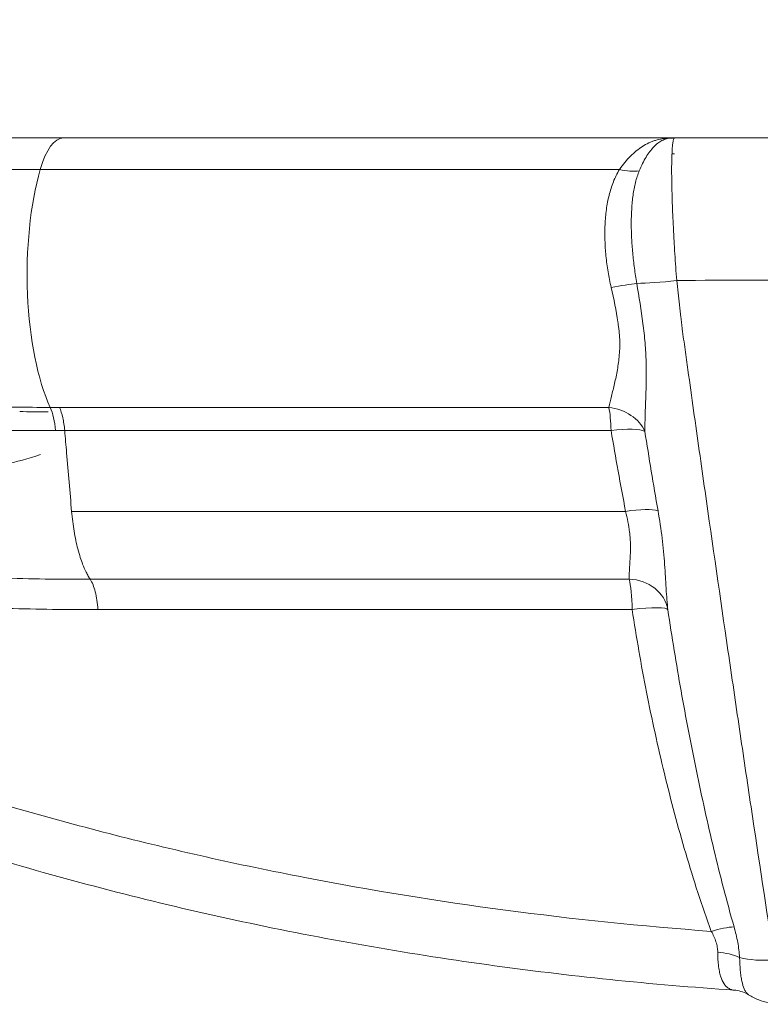
# Model space of a CAD drawing. Extents: x 0 to 25200, y -35640 to 17820.
# Drawn here: x 7604 to 7739, y -26139 to -25961 of the extents above; entities that cross this region are included whole.
import ezdxf

# ---------------------------------------------------------------- set-up
doc = ezdxf.new("R2010")
doc.units = 0
doc.header["$MEASUREMENT"] = 0
doc.header["$PDMODE"] = 1
doc.layers.get('0').update_dxf_attribs({"linetype": 'CONTINUOUS'})
doc.layers.get('DefPoints').update_dxf_attribs({"linetype": 'CONTINUOUS'})
for name, color, linetype, lineweight in [('FRAM3', 1, 'CONTINUOUS', 50), ('外形線', 7, 'CONTINUOUS', 18), ('寸法線', 3, 'CONTINUOUS', 18)]:
    doc.layers.add(name, color=color, linetype=linetype, lineweight=lineweight)
doc.styles.get("Standard").update_dxf_attribs({"font": 'TXT.SHX', "bigfont": 'bigfont.shx'})
doc.dimstyles.new('100-60', dxfattribs={"dimscale": 60, "dimtxt": 3, "dimasz": 3, "dimexe": 0, "dimexo": 1, "dimgap": 1, "dimtad": 3, "dimdec": 1, "dimlfac": 1.666667, "dimdsep": 46, "dimtxsty": 'Standard', "dimblk": 'DOTSMALL', "dimcen": 0, "dimclrd": 256, "dimclre": 256, "dimclrt": 7, "dimadec": 3, "dimazin": 2, "dimtfac": 1, "dimtdec": 1, "dimtix": 1, "dimtmove": 2, "dimatfit": 2, "dimldrblk": 'OPEN', "dimfxl": 0, "dimtolj": 1, "dimlwd": -1, "dimlwe": -1, "dimarcsym": 0})

# ---------------------------------------------------------------- blocks, each defined once
blk = doc.blocks.new('_DotSmall')
at = {"layer": 'FRAM3', "color": 0, "const_width": 0.5}
blk.add_lwpolyline([(-0.0625, 0, 1), (0.0625, 0, 1)], format="xyb", close=True, dxfattribs=at)
blk = doc.blocks.new('*D94')
at = {"layer": 'DefPoints', "color": 0}
for p in [(9938.61, -22130), (9938.61, -23759.5), (3740, -26123.14)]:
    blk.add_point(p, dxfattribs=at)
at = {"layer": '寸法線'}
for p, q in [((3740, -26063.14), (3740, -22130)), ((3740, -22130), (9938.61, -22130)), ((9938.61, -23699.5), (9938.61, -22130))]:
    blk.add_line(p, q, dxfattribs=at)
at = {"layer": '寸法線', "xscale": 180, "yscale": 180, "zscale": 180, "rotation": 180}
blk.add_blockref('_DotSmall', (3740, -22130), dxfattribs=at)
at = {"layer": '寸法線', "xscale": 180, "yscale": 180, "zscale": 180}
blk.add_blockref('_DotSmall', (9938.61, -22130), dxfattribs=at)
at = {"layer": '寸法線', "color": 7, "insert": (6839.3, -21980), "char_height": 180, "attachment_point": 5}
blk.add_mtext('\\A1;10400', dxfattribs=at)
blk = doc.blocks.new('_OPEN')
at = {"color": 0, "linetype": 'ByBlock'}
for p, q in [((-1, 0.16667), (0, 0)), ((0, 0), (-1, -0.16667)), ((0, 0), (-1, 0))]:
    blk.add_line(p, q, dxfattribs=at)

msp = doc.modelspace()

# ---------------------------------------------------------------- linework, layer by layer
at = {"layer": '外形線'}
for p, q in [((7573.35653064, -25982.03879378), (7612.20414161, -25982.03879378)), ((7612.20414161, -25982.03879378), (7723.05380825, -25982.03879378)), ((7718.35504395, -25982.94443201), (7718.35504395, -25982.94448038)), ((7718.71191421, -25982.78491625), (7718.71191421, -25982.78472963)), ((7718.7140353, -25982.78401967), (7718.7140353, -25982.7838324)), ((7720.32476016, -25982.2720425), (7720.32476016, -25982.27102881)), ((7720.34628759, -25982.26739378), (7720.34112474, -25982.26739378)), ((7722.86716778, -25982.26739378), (7722.86705262, -25982.26739378)), ((7548.6140748, -25987.75379378), (7607.97913782, -25987.75379378)), ((7607.97913782, -25987.75379378), (7713.0327476, -25987.75379378)), ((7712.10861091, -25989.56735378), (7712.10953521, -25989.56735378)), ((7712.12045033, -25989.53973128), (7712.12136893, -25989.53973128)), ((7710.48992141, -25996.76295368), (7710.48969267, -25996.76295368)), ((7710.55603672, -25996.01194121), (7710.55599063, -25996.01194121)), ((7715.20719783, -25996.01194121), (7715.20716983, -25996.01194121)), ((7722.75286245, -25996.76295368), (7722.75283676, -25996.76295368)), ((7712.95020537, -26016.80355367), (7712.94369027, -26016.80355367)), ((7717.44740178, -26016.80355367), (7717.44728445, -26016.80355367)), ((7724.44690368, -26016.80355367), (7724.44688328, -26016.80355367)), ((7711.13796866, -26030.8846518), (7611.45828607, -26030.8846518)), ((7612.41872122, -26035.09803747), (7711.52514433, -26035.09803747)), ((7613.67532878, -26049.73937631), (7714.16358912, -26049.73937631))]:
    msp.add_line(p, q, dxfattribs=at)
at = {"layer": '外形線', "extrusion": (0, 0, -1)}
for centre, major_axis, ratio, start_param, end_param in [((7612.20414161, -25997.27879378), (0, -15.24), 0.3551401869, 2.2459278597, 3.1415926536), ((7722.18030205, -25974.43883157), (-0.3474503, 7.61207451), 0.6982834648, 3.1412253802, 3.1996821805), ((7723.05380825, -25993.46879378), (0, 11.43), 0.9999835637, -0.0458701816, 0), ((7723.05380825, -25993.46879378), (0, 8.5725), 0.9999835637, -0.0458701816, 0), ((7616.42914539, -26006.80379378), (0, -30.48), 0.3551401869, 0.659876154, 2.2459278597), ((7712.22200291, -25982.99129378), (-6.79303005, 3.45241116), 0.5497592001, 3.7615082528, 4.3247320062)]:
    msp.add_ellipse(centre, major_axis=major_axis, ratio=ratio, start_param=start_param, end_param=end_param, dxfattribs=at)
at = {"layer": '外形線'}
for centre, major_axis, ratio, start_param, end_param in [((7721.36304871, -25982.26739378), (-0.00000001, -0.2286), 0.9936327305, 2.4357038442, 2.4485021924), ((7721.36365263, -25982.26739378), (-0.00000001, -0.2286), 0.9936327304, 2.4360308952, 2.4488185745), ((7724.7263223, -26006.38506638), (-11.32705799, -1.53057415), 0.1146985671, 0.7014765502, 1.4410754168), ((7710.49409847, -26009.73110421), (-7.48454403, -1.43038478), 0.0502905432, 3.8385655563, 4.5627329293), ((7608.13448257, -26036.90539058), (-0.00548041, 7.61999803), 0.3559497318, 4.9513133131, 5.6230534401), ((7710.47579377, -26036.90486632), (0, 7.62), 0.1417526662, 4.951785753, 5.6232867067), ((7710.47579377, -26036.90486632), (-7.55406919, 1.00021934), 0.7947477224, 3.584298984, 4.7299465951), ((7710.47579377, -26036.90486632), (-7.51050195, -1.28715206), 0.2137764492, 3.4109974114, 4.5356865098), ((7713.14791473, -26051.54620516), (-7.47848809, -1.46171675), 0.2104407356, 3.5011507457, 4.5351622082), ((7714.30324776, -26068.75404548), (-0.00144468, 7.61999986), 0.1390161304, 4.8735769459, 5.7931529231), ((7714.30324776, -26068.75404548), (-7.57318369, -0.8433794), 0.8814034932, 3.1890884695, 4.5491486013), ((7714.30324776, -26068.75404548), (-7.53488655, -1.13573087), 0.1400722099, 3.1642447785, 4.5521280675), ((7728.89819014, -26128.28686636), (-7.15451838, -2.62245432), 0.2646018762, 3.8603410536, 4.5031209829), ((7730.02767173, -26133.92447456), (-7.61991177, 0.03666922), 0.5610052575, 4.0320392529, 4.6045608081), ((7742.0511983, -26125.67455334), (-11.29734179, -1.73636643), 0.4586750636, 0.8098328894, 1.417655377)]:
    msp.add_ellipse(centre, major_axis=major_axis, ratio=ratio, start_param=start_param, end_param=end_param, dxfattribs=at)
for points, knots in [([(7713.0327476, -25987.75379378), (7713.66524795, -25986.85080595), (7714.33098098, -25986.04852754), (7715.73688695, -25984.64265157), (7716.45963774, -25984.05609126), (7717.58539763, -25983.33878529), (7717.96764092, -25983.12699054), (7718.5545699, -25982.85047714), (7718.75285108, -25982.76506015), (7719.15177541, -25982.60924772), (7719.35266103, -25982.53870505), (7719.96134717, -25982.3487155), (7720.37392186, -25982.25092596), (7721.02235888, -25982.14593977), (7721.24339657, -25982.11790166), (7721.59196424, -25982.08587066), (7721.71106964, -25982.07687287), (7721.95697913, -25982.06216707), (7722.083821, -25982.05644217), (7722.21857168, -25982.0521523)], [0, 0, 0, 0, 0.006347416989, 0.006347416989, 0.012694833978, 0.012694833978, 0.015868542473, 0.015868542473, 0.01745539672, 0.01745539672, 0.019042250967, 0.019042250967, 0.022215959462, 0.022215959462, 0.023802813709, 0.023802813709, 0.024596240833, 0.024596240833, 0.025389667956, 0.025389667956, 0.025389667956, 0.025389667956]), ([(7722.52970453, -25982.05081645), (7722.42793523, -25982.05545511), (7722.33883762, -25982.06181782), (7722.16888913, -25982.07813254), (7722.08872369, -25982.08808112), (7721.85549126, -25982.12338216), (7721.7095985, -25982.15419095), (7721.28322231, -25982.26869971), (7721.01447089, -25982.37443265), (7720.61915838, -25982.5780706), (7720.48895501, -25982.65346304), (7720.23081787, -25982.81955273), (7720.10301704, -25982.91021704), (7719.72584652, -25983.20258551), (7719.48143467, -25983.42536777), (7718.76507431, -25984.17607881), (7718.30952414, -25984.78598242), (7717.43562613, -25986.23436657), (7717.02856075, -25987.05420805), (7716.64847771, -25987.97092215)], [0, 0, 0, 0, 0.000781320122, 0.000781320122, 0.001562640244, 0.001562640244, 0.003125280488, 0.003125280488, 0.006250560976, 0.006250560976, 0.00781320122, 0.00781320122, 0.009375841464, 0.009375841464, 0.012501121952, 0.012501121952, 0.018751682928, 0.018751682928, 0.025002243905, 0.025002243905, 0.025002243905, 0.025002243905]), ([(7723.05380825, -25982.03879378), (7722.95049206, -25982.03879378), (7722.86185857, -25982.21296211), (7722.74978404, -25982.72438303), (7722.7159344, -25982.93691368), (7722.67054156, -25983.32068615), (7722.65630456, -25983.45966574), (7722.62996853, -25983.75601368), (7722.61782132, -25983.9137398), (7722.56207822, -25984.74926253), (7722.53329538, -25985.56616451), (7722.51700907, -25986.77508182), (7722.51474451, -25987.02694875), (7722.51225823, -25987.5473653), (7722.51203625, -25987.81485245), (7722.51435746, -25988.63868164), (7722.52540097, -25989.79398306), (7722.55196477, -25991.06103397), (7722.57777086, -25992.05391237), (7722.58735554, -25992.39198491), (7722.60852745, -25993.08265797), (7722.62010253, -25993.43468929), (7722.68227715, -25995.21024022), (7722.74608354, -25996.69490496), (7722.84313243, -25998.62996921), (7722.86341643, -25999.02098562), (7722.90576502, -25999.81117056), (7722.92789982, -26000.21153988), (7722.99634533, -26001.41303891), (7723.04474621, -26002.21593638), (7723.19804722, -26004.63015487), (7723.31094669, -26006.24693913), (7723.43516316, -26007.87133899)], [0, 0, 0, 0, 0.008088885643, 0.008088885643, 0.012133328465, 0.012133328465, 0.014155549875, 0.014155549875, 0.016177771286, 0.016177771286, 0.024266656929, 0.024266656929, 0.02628887834, 0.02628887834, 0.028311099751, 0.028311099751, 0.032355542572, 0.036399985394, 0.036399985394, 0.038422206804, 0.038422206804, 0.040444428215, 0.040444428215, 0.048533313858, 0.048533313858, 0.050555535269, 0.050555535269, 0.05257775668, 0.05257775668, 0.056622199501, 0.056622199501, 0.064711085144, 0.064711085144, 0.064711085144, 0.064711085144]), ([(7723.05380825, -25982.03879378), (7741.43938531, -25982.03879378), (7759.89857637, -25982.03879378), (7787.69870247, -25982.03879378), (7796.95350483, -25982.03879378), (7810.81759533, -25982.03879378), (7815.43713951, -25982.03879378), (7824.66475322, -25982.03879378), (7829.27046043, -25982.03879378), (7833.86812762, -25982.03879378)], [0.02214940161, 0.02214940161, 0.02214940161, 0.02214940161, 0.11481537605, 0.11481537605, 0.16114836326, 0.16114836326, 0.18431485687, 0.18431485687, 0.20748135048, 0.20748135048, 0.20748135048, 0.20748135048]), ([(7711.53889852, -26009.14564212), (7711.31792861, -26008.19634376), (7711.13067151, -26007.24488621), (7710.81794661, -26005.3385303), (7710.69250155, -26004.38362739), (7710.55099362, -26002.94876714), (7710.51164534, -26002.47005722), (7710.44918976, -26001.51173764), (7710.42619417, -26001.03310208), (7710.38302708, -25999.6109082), (7710.38816929, -25998.67636479), (7710.47184475, -25996.83410971), (7710.550327, -25995.92639765), (7710.73185212, -25994.58526723), (7710.80336057, -25994.14019717), (7710.96788573, -25993.2673521), (7711.06090634, -25992.83892833), (7711.37414152, -25991.57738286), (7711.62821237, -25990.76790895), (7712.24321073, -25989.21245513), (7712.60380719, -25988.46643992), (7713.0327476, -25987.75379378)], [0, 0, 0, 0, 0.004830703572, 0.004830703572, 0.009661407145, 0.009661407145, 0.012076758931, 0.012076758931, 0.014492110717, 0.014492110717, 0.019322814289, 0.019322814289, 0.024153517862, 0.024153517862, 0.026568869648, 0.026568869648, 0.028984221434, 0.028984221434, 0.033814925006, 0.033814925006, 0.038645628579, 0.038645628579, 0.038645628579, 0.038645628579]), ([(7716.64847771, -25987.97092215), (7716.36589862, -25988.65246856), (7716.13945404, -25989.36401644), (7715.76669777, -25990.84496932), (7715.62084618, -25991.61439542), (7715.45057927, -25992.81222761), (7715.40198934, -25993.21880469), (7715.31984804, -25994.04681516), (7715.28646987, -25994.46691062), (7715.20787187, -25995.7353946), (7715.18362423, -25996.59588525), (7715.18241873, -25998.34662008), (7715.20550077, -25999.23686368), (7715.27235088, -26000.59525072), (7715.30013672, -26001.05311272), (7715.36571871, -26001.96862941), (7715.40349776, -26002.42658854), (7715.53119865, -26003.80110319), (7715.63535662, -26004.71830673), (7715.88164472, -26006.55436719), (7716.02375036, -26007.47322773), (7716.186988, -26008.39268908)], [0, 0, 0, 0, 0.004624870078, 0.004624870078, 0.009249740156, 0.009249740156, 0.011562175195, 0.011562175195, 0.013874610234, 0.013874610234, 0.018499480313, 0.018499480313, 0.023124350391, 0.023124350391, 0.02543678543, 0.02543678543, 0.027749220469, 0.027749220469, 0.032374090547, 0.032374090547, 0.036998960625, 0.036998960625, 0.036998960625, 0.036998960625]), ([(7833.48681365, -26007.87128832), (7824.34877444, -26007.82516726), (7815.17702641, -26007.79008978), (7796.81971571, -26007.74387512), (7787.62955283, -26007.73256716), (7760.02512749, -26007.73265274), (7741.69433268, -26007.77930591), (7723.43516316, -26007.87133899)], [0.01702988097, 0.01702988097, 0.01702988097, 0.01702988097, 0.06302329957, 0.06302329957, 0.10901671817, 0.10901671817, 0.20100355538, 0.20100355538, 0.20100355538, 0.20100355538]), ([(7723.43516316, -26007.87133899), (7723.59940372, -26009.36433714), (7723.76430964, -26010.84576487), (7724.01311655, -26013.05054425), (7724.09633288, -26013.78291334), (7724.22144281, -26014.87588625), (7724.2631785, -26015.23914864), (7724.34672435, -26015.96354904), (7724.38861047, -26016.32534077), (7724.43038676, -26016.68476113)], [0, 0, 0, 0, 0.007549017525, 0.007549017525, 0.011323526288, 0.011323526288, 0.013210780669, 0.013210780669, 0.01509803505, 0.01509803505, 0.01509803505, 0.01509803505]), ([(7711.13796866, -26030.8846518), (7711.27232296, -26030.23667687), (7711.43474236, -26029.55302262), (7711.78422203, -26028.11219524), (7711.97151268, -26027.35506295), (7712.24634905, -26026.15872287), (7712.33709351, -26025.74882618), (7712.5101214, -26024.91466117), (7712.59253095, -26024.4899243), (7712.81989838, -26023.19185641), (7712.94514931, -26022.29479225), (7713.09878365, -26020.42962406), (7713.12690221, -26019.46150948), (7713.07256984, -26018.19975379), (7713.05721606, -26017.94509121), (7713.01762478, -26017.43689786), (7712.99335863, -26017.18259962), (7712.93588713, -26016.67363758), (7712.90179612, -26016.41908945), (7712.82977373, -26015.90899537), (7712.79224536, -26015.65339601), (7712.44097708, -26013.34808733), (7712.03212893, -26011.2645859), (7711.53889852, -26009.14564212)], [0, 0, 0, 0, 0.005400001386, 0.005400001386, 0.010800002771, 0.010800002771, 0.013500003464, 0.013500003464, 0.016200004157, 0.016200004157, 0.021600005542, 0.021600005542, 0.027000006928, 0.027000006928, 0.028350007274, 0.028350007274, 0.029700007621, 0.029700007621, 0.031050007967, 0.031050007967, 0.032400008313, 0.032400008313, 0.043200011085, 0.043200011085, 0.043200011085, 0.043200011085]), ([(7716.186988, -26008.39268908), (7716.61170025, -26010.86029861), (7716.98498492, -26013.28131099), (7717.37814698, -26016.25033948), (7717.45488799, -26016.84080764), (7717.58820461, -26018.02025112), (7717.64564823, -26018.60965614), (7717.79059029, -26020.36804408), (7717.85012881, -26021.52139025), (7717.91261328, -26023.79054845), (7717.91573093, -26024.90637012), (7717.89496834, -26026.55158836), (7717.88382712, -26027.09523497), (7717.85602024, -26028.17284615), (7717.83933381, -26028.7073826), (7717.74980146, -26031.34505324), (7717.65811021, -26033.34882693), (7717.64215142, -26035.23680806)], [0, 0, 0, 0, 0.012417518731, 0.012417518731, 0.015521898414, 0.015521898414, 0.018626278097, 0.018626278097, 0.024835037462, 0.024835037462, 0.031043796828, 0.031043796828, 0.03414817651, 0.03414817651, 0.037252556193, 0.037252556193, 0.049670074924, 0.049670074924, 0.049670074924, 0.049670074924]), ([(7724.43038676, -26016.68476113), (7724.51611355, -26017.30142445), (7724.60235973, -26017.92020625), (7724.7744317, -26019.15463403), (7725.03256974, -26021.0052647), (7725.63510882, -26025.31632861), (7726.15196497, -26028.99940708), (7727.18625984, -26036.34942133), (7727.87656735, -26041.22790938), (7729.95025218, -26055.79886086), (7731.33640981, -26065.42684513), (7733.42263989, -26079.73944451), (7734.11921132, -26084.48873974), (7735.51485856, -26093.94402023), (7736.21385963, -26098.64946886), (7738.31160949, -26112.67922577), (7739.71218428, -26121.92412249), (7741.11497434, -26131.06058935)], [-0.00000005999, -0.00000005999, -0.00000005999, -0.00000005999, 0.00324418642, 0.00324418642, 0.00648843282, 0.01297692562, 0.02595391123, 0.02595391123, 0.05190788245, 0.05190788245, 0.10381582488, 0.10381582488, 0.12976979609, 0.12976979609, 0.15572376731, 0.15572376731, 0.20763170974, 0.20763170974, 0.20763170974, 0.20763170974]), ([(7527.27744138, -26031.49571957), (7527.8627397, -26031.47299281), (7528.4550808, -26031.44736693), (7529.65564971, -26031.39162248), (7530.26409734, -26031.36148924), (7532.11102673, -26031.26666848), (7533.37246136, -26031.19743377), (7535.96767642, -26031.05950044), (7537.30142387, -26030.99077202), (7540.05475938, -26030.86883691), (7541.47454955, -26030.8159086), (7545.85756329, -26030.6772055), (7548.94448216, -26030.61189581), (7553.79861766, -26030.5304469), (7555.45394328, -26030.5059473), (7558.8350231, -26030.4571249), (7560.56054708, -26030.43255629), (7563.20548889, -26030.39898094), (7564.09770383, -26030.38833145), (7565.89599115, -26030.36886409), (7566.80143932, -26030.36005134), (7569.53706958, -26030.33735365), (7571.38652497, -26030.32720482), (7575.13910781, -26030.32224219), (7577.04223344, -26030.32743587), (7580.90484155, -26030.35859128), (7582.86462502, -26030.38508145), (7588.83111693, -26030.49986946), (7592.92161939, -26030.61729243), (7601.25845201, -26030.81091454), (7605.50493123, -26030.88760667), (7609.79341513, -26030.88507122)], [0.05456780115, 0.05456780115, 0.05456780115, 0.05456780115, 0.06031679451, 0.06031679451, 0.06606578786, 0.06606578786, 0.07756377457, 0.07756377457, 0.08906176129, 0.08906176129, 0.100559748, 0.100559748, 0.12355572142, 0.12355572142, 0.13505370813, 0.13505370813, 0.14655169484, 0.14655169484, 0.1523006882, 0.1523006882, 0.15804968156, 0.15804968156, 0.16954766827, 0.16954766827, 0.18104565498, 0.18104565498, 0.19254364169, 0.19254364169, 0.21553961511, 0.21553961511, 0.23853558854, 0.23853558854, 0.23853558854, 0.23853558854]), ([(7612.41872122, -26035.09803747), (7612.34761565, -26034.26955228), (7612.22716475, -26033.47550375), (7611.90092473, -26032.04430354), (7611.69520435, -26031.40745335), (7611.45828607, -26030.8846518)], [0, 0, 0, 0, 0.5, 0.5, 1, 1, 1, 1]), ([(7609.39326492, -26031.71640516), (7608.52109769, -26031.72229811), (7607.65561067, -26031.71981472), (7605.94159078, -26031.6931996), (7605.09305864, -26031.66906738), (7604.25587783, -26031.63020128)], [0, 0, 0, 0, 0.0044509083106, 0.0044509083106, 0.0089018166211, 0.0089018166211, 0.0089018166211, 0.0089018166211]), ([(7610.76847278, -26035.1001644), (7605.29257857, -26035.11468404), (7599.87120076, -26035.01804355), (7591.95672581, -26034.87365012), (7589.35484696, -26034.82595297), (7585.5241365, -26034.78036976), (7584.25945926, -26034.76978614), (7581.75614298, -26034.76066689), (7580.51719901, -26034.76166926), (7576.8369256, -26034.77890549), (7574.43211025, -26034.80934443), (7570.89248918, -26034.87373696), (7569.72389408, -26034.898328), (7567.98733322, -26034.9387579), (7567.41120218, -26034.95282566), (7566.26429453, -26034.98195966), (7565.69320682, -26034.9970351), (7562.86040256, -26035.07419753), (7560.6593735, -26035.14155845), (7556.37376464, -26035.27802882), (7554.29048943, -26035.34838681), (7548.23670074, -26035.58427814), (7544.46249329, -26035.77641704), (7539.25820921, -26036.16570666), (7537.59828877, -26036.3096888), (7535.1924943, -26036.51897896), (7534.40464463, -26036.58774073), (7532.85299219, -26036.71968478), (7532.08885854, -26036.78289512), (7529.83300336, -26036.95906476), (7528.37561536, -26037.05872401), (7525.51685813, -26037.20214852), (7524.11558536, -26037.24635277), (7521.38489888, -26037.27842033), (7520.05570189, -26037.26630584), (7517.48603696, -26037.17988833), (7516.24603094, -26037.10578269), (7515.05430786, -26036.99394964)], [0, 0, 0, 0, 0.02901926895, 0.02901926895, 0.04352890343, 0.04352890343, 0.05078372066, 0.05078372066, 0.0580385379, 0.0580385379, 0.07254817238, 0.07254817238, 0.07980298961, 0.07980298961, 0.08343039823, 0.08343039823, 0.08705780685, 0.08705780685, 0.10156744133, 0.10156744133, 0.1160770758, 0.1160770758, 0.14509634475, 0.14509634475, 0.15960597923, 0.15960597923, 0.16686079647, 0.16686079647, 0.1741156137, 0.1741156137, 0.18862524818, 0.18862524818, 0.20313488265, 0.20313488265, 0.21764451713, 0.21764451713, 0.2321541516, 0.2321541516, 0.2321541516, 0.2321541516]), ([(7613.67532878, -26049.73937631), (7613.37637876, -26046.2561659), (7612.95824744, -26041.3843168), (7612.53399161, -26036.44110813), (7612.41872122, -26035.09803747)], [0, 0, 0, 0, 0.2500000001, 0.34295152504, 0.34295152504, 0.34295152504, 0.34295152504]), ([(7615.2555566, -26058.12753346), (7615.09471362, -26057.6309694), (7614.665247, -26056.15548269), (7614.08621182, -26053.41276445), (7613.78335274, -26050.99801548), (7613.67532878, -26049.73937631)], [0.68152233444, 0.68152233444, 0.68152233444, 0.68152233444, 0.75000000014, 0.87500000017, 1, 1, 1, 1]), ([(7714.80053872, -26062.03069083), (7714.76650888, -26061.39501861), (7714.81856249, -26060.64801896), (7714.91445306, -26059.35819211), (7714.94968287, -26058.89843163), (7715.00800283, -26057.93715433), (7715.03125344, -26057.43379795), (7715.05007259, -26056.38035268), (7715.04563811, -26055.83026786), (7715.00719924, -26054.96774981), (7714.98901251, -26054.67354186), (7714.9413403, -26054.0817046), (7714.91182585, -26053.78299734), (7714.80543612, -26052.87884297), (7714.71056292, -26052.26540438), (7714.47236723, -26051.01795676), (7714.32906178, -26050.38394832), (7714.16358912, -26049.73937631)], [0, 0, 0, 0, 0.006726322644, 0.006726322644, 0.010089483966, 0.010089483966, 0.013452645288, 0.013452645288, 0.01681580661, 0.01681580661, 0.018497387271, 0.018497387271, 0.020178967932, 0.020178967932, 0.023542129254, 0.023542129254, 0.026905290576, 0.026905290576, 0.026905290576, 0.026905290576]), ([(7720.0399375, -26049.62421099), (7720.33746522, -26051.32479513), (7720.58717981, -26052.98940901), (7720.88464479, -26055.43229843), (7720.97134393, -26056.23830925), (7721.12243451, -26057.82750812), (7721.18646579, -26058.60644905), (7721.29805264, -26060.13216999), (7721.34560883, -26060.87895724), (7721.41109501, -26061.97364332), (7721.43196529, -26062.33428115), (7721.47308736, -26063.04669273), (7721.49335579, -26063.3987411), (7721.55513873, -26064.43609872), (7721.59761883, -26065.10414138), (7721.69870853, -26066.38927039), (7721.75722273, -26067.00640179), (7721.83259796, -26067.59470033)], [0, 0, 0, 0, 0.008890351509, 0.008890351509, 0.013335527263, 0.013335527263, 0.017780703018, 0.017780703018, 0.022225878772, 0.022225878772, 0.024448466649, 0.024448466649, 0.026671054526, 0.026671054526, 0.031116230281, 0.031116230281, 0.035561406035, 0.035561406035, 0.035561406035, 0.035561406035]), ([(7616.29798641, -26060.74129211), (7616.07952011, -26060.29888512), (7615.71830694, -26059.4703601), (7615.38832001, -26058.53739974), (7615.2555566, -26058.12753346)], [0.5471319759, 0.5471319759, 0.5471319759, 0.5471319759, 0.62500000012, 0.68152233444, 0.68152233444, 0.68152233444, 0.68152233444]), ([(7584.868607, -26060.95856422), (7587.48355468, -26061.1741511), (7590.11710945, -26061.34765369), (7595.42361163, -26061.62920075), (7598.09577195, -26061.73798178), (7603.46970112, -26061.90637574), (7606.17141204, -26061.96556319), (7610.23965109, -26062.02228306), (7611.59834603, -26062.0358296), (7613.63953409, -26062.04881732), (7614.32045457, -26062.05192561), (7615.68321555, -26062.05583228), (7616.36593115, -26062.05663031), (7617.04737608, -26062.05645849)], [0, 0, 0, 0, 0.0145609023, 0.0145609023, 0.0291218046, 0.0291218046, 0.0436827069, 0.0436827069, 0.05096315805, 0.05096315805, 0.054603383625, 0.054603383625, 0.0582436092, 0.0582436092, 0.0582436092, 0.0582436092]), ([(7617.04737608, -26062.05645849), (7616.93117209, -26061.88146484), (7616.6816011, -26061.47839736), (7616.44162932, -26061.03040211), (7616.31468495, -26060.77499824)], [0.461816614542, 0.461816614542, 0.461816614542, 0.461816614542, 0.500000000095, 0.545150135817, 0.545150135817, 0.545150135817, 0.545150135817]), ([(7617.04737608, -26062.05645849), (7632.83383671, -26062.0499883), (7648.89721245, -26062.0446925), (7667.27968367, -26062.03989845), (7669.32670522, -26062.03938212), (7673.42503399, -26062.03838259), (7675.47687361, -26062.03789925), (7681.64040313, -26062.03649741), (7685.76010216, -26062.03562705), (7698.15117234, -26062.033201), (7706.45449214, -26062.03182989), (7714.80053872, -26062.03069083)], [0, 0, 0, 0, 0.08419849357, 0.08419849357, 0.09472330527, 0.09472330527, 0.10524811697, 0.10524811697, 0.12629774036, 0.12629774036, 0.16839698715, 0.16839698715, 0.16839698715, 0.16839698715]), ([(7618.44366665, -26067.55162944), (7618.40987262, -26066.97490138), (7618.35258568, -26066.40918053), (7618.19403568, -26065.32947481), (7618.09278002, -26064.81554028), (7617.85162708, -26063.86650869), (7617.71174104, -26063.43145588), (7617.40069911, -26062.66313281), (7617.2295577, -26062.32989838), (7617.04737608, -26062.05645849)], [0, 0, 0, 0, 0.25, 0.25, 0.5, 0.5, 0.75, 0.75, 1, 1, 1, 1]), ([(7618.44366665, -26067.55162944), (7612.94565452, -26067.55347628), (7607.48997024, -26067.5077376), (7599.36592736, -26067.24574816), (7596.66784544, -26067.12676045), (7591.29067982, -26066.79688527), (7588.61153806, -26066.58418458), (7585.94155341, -26066.31258774)], [0, 0, 0, 0, 0.029341832867, 0.029341832867, 0.0440127493, 0.0440127493, 0.058683665734, 0.058683665734, 0.058683665734, 0.058683665734]), ([(7715.3485874, -26067.53090672), (7707.07496954, -26067.53181849), (7698.8436602, -26067.53291589), (7686.55998721, -26067.53485715), (7682.47598411, -26067.53555351), (7676.36584456, -26067.53667498), (7674.33177593, -26067.53706163), (7670.26893794, -26067.53786114), (7668.23963793, -26067.53827413), (7650.01636704, -26067.54210835), (7634.09249489, -26067.5463421), (7618.44366665, -26067.55162944)], [0.01128481204, 0.01128481204, 0.01128481204, 0.01128481204, 0.05301617286, 0.05301617286, 0.07388185327, 0.07388185327, 0.08431469347, 0.08431469347, 0.09474753368, 0.09474753368, 0.17821025532, 0.17821025532, 0.17821025532, 0.17821025532]), ([(7729.70573031, -26125.8902697), (7728.85069247, -26123.56561933), (7728.04384129, -26121.22252357), (7726.5028258, -26116.5053545), (7725.76896341, -26114.13120531), (7724.36234963, -26109.35478443), (7723.68971429, -26106.95248366), (7722.39924884, -26102.12127429), (7721.78122631, -26099.69133353), (7720.00632433, -26092.36995008), (7718.92911197, -26087.45264836), (7716.98030889, -26077.54635292), (7716.10887695, -26072.55733401), (7715.3485874, -26067.53090672)], [0, 0, 0, 0, 0.01281441933, 0.01281441933, 0.02562883866, 0.02562883866, 0.03844325798, 0.03844325798, 0.05125767731, 0.05125767731, 0.07688651597, 0.07688651597, 0.10251535462, 0.10251535462, 0.10251535462, 0.10251535462]), ([(7721.83259796, -26067.59470033), (7722.56416089, -26072.51898047), (7723.36320555, -26077.41139049), (7725.08719495, -26087.13381903), (7726.01203093, -26091.96385172), (7727.99186948, -26101.56083459), (7729.04530581, -26106.32283585), (7730.7387535, -26113.40127574), (7731.32237609, -26115.75029413), (7732.53588632, -26120.42593161), (7733.16556659, -26122.75258929), (7733.82600046, -26125.06662929)], [0, 0, 0, 0, 0.02555256107, 0.02555256107, 0.05110512214, 0.05110512214, 0.0766576832, 0.0766576832, 0.08943396374, 0.08943396374, 0.10221024427, 0.10221024427, 0.10221024427, 0.10221024427]), ([(7585.94155341, -26098.11731634), (7588.77153953, -26099.04143468), (7591.61905852, -26099.94538579), (7597.33737664, -26101.70942202), (7600.20657653, -26102.56904909), (7608.84394955, -26105.08155061), (7614.64187924, -26106.66808323), (7632.15255416, -26111.16718973), (7643.98194703, -26113.81980771), (7667.94656841, -26118.44389479), (7680.08180728, -26120.41533903), (7704.66030965, -26123.67249352), (7717.10355101, -26124.95825215), (7729.70573031, -26125.8902697)], [0, 0, 0, 0, 0.01585854697, 0.01585854697, 0.03171709393, 0.03171709393, 0.06343418786, 0.06343418786, 0.12686837572, 0.12686837572, 0.19030256359, 0.19030256359, 0.25373675145, 0.25373675145, 0.25373675145, 0.25373675145]), ([(7733.90325979, -26136.55800166), (7718.83306819, -26135.53408433), (7703.82516828, -26133.98764002), (7674.0502304, -26129.85477803), (7659.24440887, -26127.25262578), (7630.19810697, -26121.03936596), (7615.91590048, -26117.41991326), (7597.15630006, -26111.88840808), (7592.36070396, -26110.40312533), (7587.61004741, -26108.85970952)], [0.0000158853, 0.0000158853, 0.0000158853, 0.0000158853, 7.5759549677, 7.5759549677, 15.2211509811, 15.2211509811, 22.8597052789, 22.8597052789, 25.5123597658, 25.5123597658, 25.5123597658, 25.5123597658]), ([(7730.86817377, -26129.67843768), (7730.86835934, -26129.37293713), (7730.84178542, -26129.06050412), (7730.73370175, -26128.42235698), (7730.65342764, -26128.10364937), (7730.44882631, -26127.46865397), (7730.32447378, -26127.15201131), (7730.03964978, -26126.51953295), (7729.87872048, -26126.20297717), (7729.70573031, -26125.8902697)], [0, 0, 0, 0, 0.0018376369405, 0.0018376369405, 0.0036752738809, 0.0036752738809, 0.0055129108214, 0.0055129108214, 0.0073505477618, 0.0073505477618, 0.0073505477618, 0.0073505477618]), ([(7733.82600046, -26125.06662929), (7734.09708148, -26126.01644785), (7734.32548589, -26126.95501382), (7734.66934627, -26128.81089244), (7734.78401304, -26129.73041533), (7734.83708236, -26130.62450608)], [0, 0, 0, 0, 0.005225145923, 0.005225145923, 0.010450291845, 0.010450291845, 0.010450291845, 0.010450291845]), ([(7733.9032631, -26136.55799443), (7733.86042427, -26136.55508389), (7733.81811136, -26136.55120477), (7733.67438913, -26136.53449944), (7733.57558861, -26136.5168517), (7733.2880469, -26136.44643996), (7733.10812751, -26136.37623897), (7732.76902508, -26136.18815324), (7732.60985074, -26136.070279), (7732.3105722, -26135.78456802), (7732.17000029, -26135.61568495), (7731.7839932, -26135.04270734), (7731.57064478, -26134.57112904), (7731.35331215, -26133.86716043), (7731.31235367, -26133.72059062), (7731.23547133, -26133.41561732), (7731.19947736, -26133.25678979), (7731.10023494, -26132.76768233), (7731.0453101, -26132.42361075), (7730.91303185, -26131.33853669), (7730.86764726, -26130.54524372), (7730.86817377, -26129.67843768)], [0.016251283233, 0.016251283233, 0.016251283233, 0.016251283233, 0.016779289469, 0.016779289469, 0.018070004044, 0.018070004044, 0.020651433193, 0.020651433193, 0.023232862342, 0.023232862342, 0.025814291491, 0.025814291491, 0.030977149789, 0.030977149789, 0.032267864363, 0.032267864363, 0.033558578938, 0.033558578938, 0.036140008087, 0.036140008087, 0.041302866385, 0.041302866385, 0.041302866385, 0.041302866385]), ([(7734.83708236, -26130.62450608), (7734.84994343, -26131.47400052), (7734.89160636, -26132.25428569), (7734.99383212, -26133.32544925), (7735.03460603, -26133.66583348), (7735.12989337, -26134.31253389), (7735.18463097, -26134.61930076), (7735.36628767, -26135.46756527), (7735.51124361, -26135.94527217), (7735.7251483, -26136.43459566), (7735.76958983, -26136.52702216), (7735.86197499, -26136.7008554), (7735.91006331, -26136.78246614), (7736.05861822, -26137.00853026), (7736.16333303, -26137.13448369), (7736.34007127, -26137.2972827), (7736.40802684, -26137.34958461), (7736.47836068, -26137.39357126)], [0, 0, 0, 0, 0.005010507174, 0.005010507174, 0.007515760761, 0.007515760761, 0.010021014348, 0.010021014348, 0.015031521523, 0.015031521523, 0.016284148316, 0.016284148316, 0.01753677511, 0.01753677511, 0.020042028697, 0.020042028697, 0.021528510902, 0.021528510902, 0.021528510902, 0.021528510902]), ([(7736.4790524, -26137.39395388), (7735.80447531, -26136.97266418), (7734.94879894, -26136.67358068), (7734.07582475, -26136.57179305), (7733.98890562, -26136.5638205), (7733.90325978, -26136.55800176)], [0, 0, 0, 0, 0.63207054779, 0.63207054779, 0.7027299202, 0.7027299202, 0.7027299202, 0.7027299202]), ([(7741.94065455, -26139.11846117), (7740.70434182, -26139.05246529), (7739.46317601, -26138.7798962), (7737.67616088, -26138.06857395), (7737.05967756, -26137.75646859), (7736.47843472, -26137.39345277)], [0, 0, 0, 0, 0.61927454545, 0.61927454545, 0.96225237554, 0.96225237554, 0.96225237554, 0.96225237554])]:
    msp.add_open_spline(points, degree=3, knots=knots, dxfattribs=at)
for points in [[(7722.21857168, -25982.0521523), (7722.49695863, -25982.04328969), (7722.77539923, -25982.03884645), (7723.05380825, -25982.03879425)], [(7609.79341513, -26030.88507122), (7610.3478943, -26030.88474907), (7610.90287347, -26030.8846518), (7611.45828607, -26030.8846518)], [(7612.41872122, -26035.09803747), (7611.86812512, -26035.09803747), (7611.31801489, -26035.09870726), (7610.76847278, -26035.1001644)], [(7714.16358912, -26049.73937631), (7713.22368966, -26044.86785198), (7712.35255366, -26039.98616802), (7711.52514433, -26035.09803747)], [(7717.64215142, -26035.23680806), (7718.40876892, -26040.04275533), (7719.20277119, -26044.83920563), (7720.0399375, -26049.62421099)], [(7601.4882351, -26041.2547927), (7603.65008115, -26040.78777454), (7605.82868978, -26040.14610662), (7608.0434349, -26039.45442833)], [(7616.31468495, -26060.77499824), (7616.30911348, -26060.76378468), (7616.30354728, -26060.75254932), (7616.29798641, -26060.74129211)], [(7736.47836068, -26137.39357126), (7736.47858304, -26137.39371032), (7736.47880542, -26137.3938493), (7736.47902782, -26137.3939882)]]:
    msp.add_open_spline(points, degree=3, dxfattribs=at)

# ---------------------------------------------------------------- dimensions: what is measured, and where the dimension line sits
at = {"layer": '寸法線'}
dim = msp.add_linear_dim(base=(9938.60699261, -22130), p1=(3740, -26123.14293353), p2=(9938.60699261, -23759.50362361), text='10400', dimstyle='100-60', override={"dimdec": 6}, dxfattribs=at)
dim.commit()
dim.dimension.update_dxf_attribs({"geometry": '*D94', "text_midpoint": (6839.3034963, -21980)})

doc.saveas('drawing.dxf')
